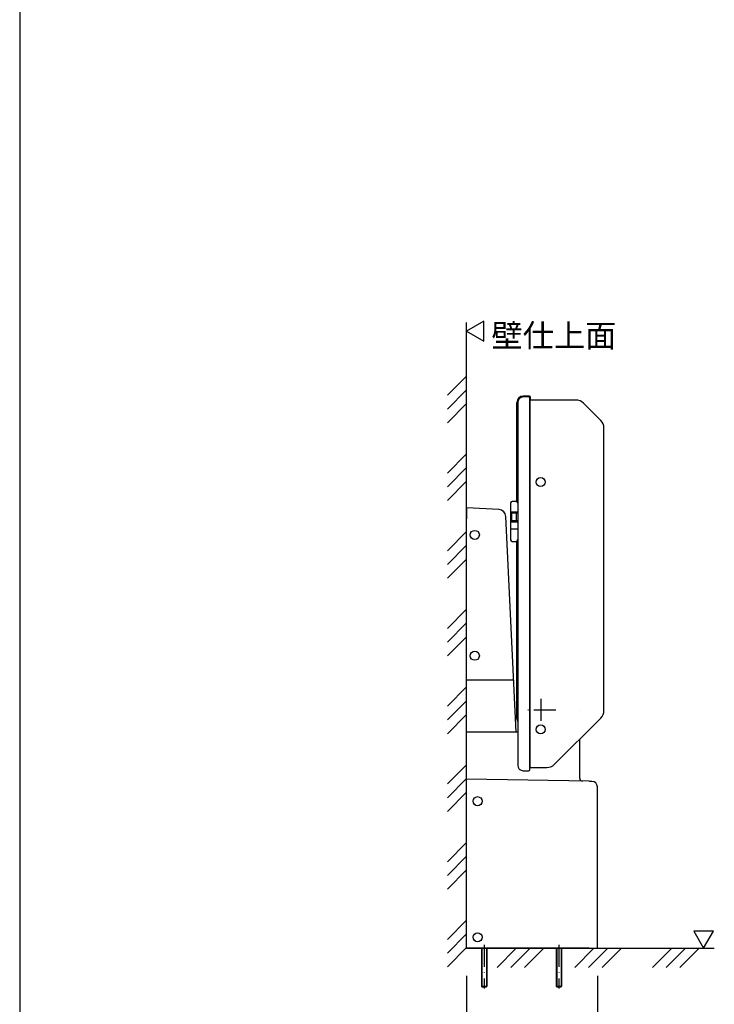
# Model space of a CAD drawing. Units: millimetres. Extents: x 0 to 817, y 0 to 572.
# Drawn here: x 0 to 126, y 107 to 286 of the extents above; entities that cross this region are included whole.
import ezdxf

# ---------------------------------------------------------------- set-up
doc = ezdxf.new("R2010")
doc.units = ezdxf.units.MM
doc.header["$MEASUREMENT"] = 0
doc.linetypes.add('一点鎖線', pattern=[6, 4, -1, 0, -1])
doc.layers.add('ﾃﾞﾌｫﾙﾄ', color=18, linetype='Continuous', true_color=0x000000)
doc.styles.add('・ｭ・ｳ ・ｰ繧ｴ繧ｷ繝・け', font='txt')
doc.dimstyles.new('1_10', dxfattribs={"dimtxt": 5, "dimasz": 1, "dimexe": 0, "dimexo": 5, "dimgap": 1, "dimtad": 1, "dimtoh": 1, "dimdec": 0, "dimlfac": 10, "dimzin": 1, "dimdsep": 46, "dimtxsty": '・ｭ・ｳ ・ｰ繧ｴ繧ｷ繝・け', "dimcen": 0, "dimadec": 0, "dimazin": 0, "dimtfac": 1, "dimtdec": 4, "dimtix": 1, "dimtmove": 1, "dimatfit": 3, "dimfxl": 1, "dimtolj": 1, "dimtzin": 1, "dimarcsym": 0})

# ---------------------------------------------------------------- blocks, each defined once
blk = doc.blocks.new('*D8')
at = {"layer": 'Defpoints', "color": 0}
for p in [(81.33, 117.05), (105.13, 117.05), (105.13, 92.94)]:
    blk.add_point(p, dxfattribs=at)
at = {"layer": 'ﾃﾞﾌｫﾙﾄ', "color": 0, "lineweight": -2}
for p, q in [((81.33, 112.05), (81.33, 92.94)), ((105.13, 112.05), (105.13, 92.94)), ((82.33, 92.94), (104.13, 92.94))]:
    blk.add_line(p, q, dxfattribs=at)
at = {"layer": 'ﾃﾞﾌｫﾙﾄ', "color": 0}
for points in [[(82.33, 93.11), (82.33, 92.78), (81.33, 92.94)], [(104.13, 92.78), (104.13, 93.11), (105.13, 92.94)]]:
    blk.add_solid(points, dxfattribs=at)
at = {"layer": 'ﾃﾞﾌｫﾙﾄ', "color": 0, "insert": (93.23, 96.44), "char_height": 5, "attachment_point": 5, "style": '・ｭ・ｳ ・ｰ繧ｴ繧ｷ繝・け'}
blk.add_mtext('\\A1;238', dxfattribs=at)

msp = doc.modelspace()

# ---------------------------------------------------------------- linework, layer by layer
at = {"layer": 'ﾃﾞﾌｫﾙﾄ'}
for p, q in [((0, 571.95, -27), (0, 0, -27)), ((84.45, 231.12), (81.33, 229.32)), ((84.45, 227.52), (84.45, 231.12)), ((81.33, 117.05), (81.33, 230.88)), ((81.33, 229.32), (84.45, 227.52)), ((77.83, 217.64), (81.33, 221.14)), ((77.83, 215.14), (81.33, 218.64)), ((92.63, 217.5), (91.63, 217.5)), ((92.63, 217.35), (91.63, 217.35)), ((92.83, 149.55), (92.83, 217.15)), ((101.21, 216.78), (92.83, 216.78)), ((92.83, 216.78), (92.83, 149.92)), ((92.98, 216.78), (92.98, 217.15)), ((77.83, 212.64), (81.33, 216.14)), ((90.48, 198.31), (90.48, 216.35)), ((90.63, 216.35), (90.63, 150.35)), ((105.74, 213.08), (102.63, 216.2)), ((106.33, 160.33), (106.33, 211.67)), ((77.83, 203.5), (81.33, 207)), ((77.83, 201), (81.33, 204.5)), ((77.83, 198.5), (81.33, 202)), ((87.24, 196.84), (81.33, 197.15)), ((81.33, 197.15), (81.33, 195.15)), ((89.33, 198.05), (89.33, 193.35)), ((90.33, 198.35), (89.63, 198.35)), ((90.33, 156.35), (88.47, 195.61)), ((89.33, 196.45), (90.63, 196.45)), ((89.33, 196.25), (90.63, 196.25)), ((89.53, 196.25), (89.53, 194.85)), ((90.43, 194.85), (90.43, 196.25)), ((81.33, 165.85), (81.33, 195.15)), ((89.33, 194.85), (90.63, 194.85)), ((89.33, 194.65), (90.63, 194.65)), ((77.83, 189.36), (81.33, 192.86)), ((89.33, 193.35), (90.63, 193.35)), ((89.33, 193.35), (89.33, 191.35)), ((77.83, 186.86), (81.33, 190.36)), ((89.63, 191.05), (90.33, 191.05)), ((90.48, 158.85), (90.48, 191.1)), ((77.83, 184.36), (81.33, 187.86)), ((77.83, 175.22), (81.33, 178.72)), ((77.83, 172.72), (81.33, 176.22)), ((77.83, 170.22), (81.33, 173.72)), ((81.33, 165.85), (88.62, 165.85)), ((81.33, 156.35), (81.33, 165.85)), ((88.62, 165.85), (89.67, 165.85)), ((77.83, 161.08), (81.33, 164.58)), ((77.83, 158.57), (81.33, 162.07)), ((77.83, 156.07), (81.33, 159.57)), ((101.93, 160.35), (101.93, 160.36)), ((97.34, 150.51), (105.74, 158.91)), ((81.33, 148.3), (81.33, 156.35)), ((90.63, 156.35), (81.33, 156.35)), ((101.93, 147.94), (101.93, 155.1)), ((77.83, 146.93), (81.33, 150.43)), ((91.63, 149.35), (92.63, 149.35)), ((92.83, 149.92), (95.93, 149.92)), ((77.83, 144.43), (81.33, 147.93)), ((81.33, 117.05), (81.33, 148.3)), ((103.66, 147.42), (81.33, 147.8)), ((77.83, 141.93), (81.33, 145.43)), ((105.13, 117.05), (105.13, 146.41)), ((77.83, 132.79), (81.33, 136.29)), ((77.83, 130.29), (81.33, 133.79)), ((77.83, 127.79), (81.33, 131.29)), ((77.83, 118.65), (81.33, 122.15)), ((122.68, 120.17), (124.48, 117.05)), ((126.28, 120.17), (122.68, 120.17)), ((124.48, 117.05), (126.28, 120.17)), ((77.83, 116.15), (81.33, 119.65)), ((77.83, 113.65), (81.33, 117.15)), ((103.66, 117.05), (81.33, 117.05)), ((81.33, 117.05), (126.42, 117.05)), ((84.03, 117.05), (84.03, 110.15)), ((84.13, 117.05), (84.13, 110.05)), ((84.93, 117.05), (84.93, 110.05)), ((85.03, 117.05), (85.03, 110.15)), ((86.88, 113.55), (90.38, 117.05)), ((89.38, 113.55), (92.88, 117.05)), ((91.88, 113.55), (95.38, 117.05)), ((97.63, 117.05), (97.63, 110.15)), ((97.73, 117.05), (97.73, 110.05)), ((98.53, 117.05), (98.53, 110.05)), ((98.63, 117.05), (98.63, 110.15)), ((101.02, 113.55), (104.52, 117.05)), ((103.52, 113.55), (107.02, 117.05)), ((103.66, 117.05), (105.13, 117.05)), ((106.02, 113.55), (109.52, 117.05)), ((115.16, 113.55), (118.66, 117.05)), ((117.66, 113.55), (121.16, 117.05)), ((120.16, 113.55), (123.66, 117.05)), ((84.03, 110.15), (84.13, 110.05)), ((84.03, 110.15), (85.03, 110.15)), ((84.13, 110.05), (84.93, 110.05)), ((85.03, 110.15), (84.93, 110.05)), ((97.63, 110.15), (98.63, 110.15)), ((97.63, 110.15), (97.73, 110.05)), ((97.73, 110.05), (98.53, 110.05)), ((98.63, 110.15), (98.53, 110.05))]:
    msp.add_line(p, q, dxfattribs=at)
at = {"layer": 'ﾃﾞﾌｫﾙﾄ', "linetype": '一点鎖線'}
for p, q in [((94.83, 162.42), (94.83, 157.97)), ((97.6, 160.35), (92.06, 160.35)), ((84.53, 117.65), (84.53, 109.7)), ((98.13, 117.65), (98.13, 109.7))]:
    msp.add_line(p, q, dxfattribs=at)
at = {"layer": 'ﾃﾞﾌｫﾙﾄ'}
msp.add_lwpolyline([(104.15, 147.41), (104.14, 147.41), (104.11, 147.41), (104.06, 147.41), (104, 147.41), (103.93, 147.41), (103.84, 147.41), (103.75, 147.41), (103.66, 147.42)], dxfattribs=at)
for centre in [(94.83, 201.85), (82.83, 192.25), (82.83, 170.25), (94.83, 156.85), (83.33, 143.8), (83.33, 119.05)]:
    msp.add_circle(centre, 0.825, dxfattribs=at)
for centre, radius, start, end in [((91.63, 216.35), 1.15, 90, 180), ((91.63, 216.35), 1, 90, 180), ((92.63, 217.15), 0.35, 0, 90), ((92.63, 217.15), 0.2, 0, 90), ((101.21, 214.78), 2, 45, 90), ((104.33, 211.67), 2, 0, 45), ((89.63, 198.05), 0.3, 90, 180), ((90.33, 198.05), 0.3, 0, 90), ((87.18, 195.55), 1.3, 2.7, 87), ((89.63, 191.35), 0.3, 180, 270), ((90.33, 191.35), 0.3, 270, 0), ((89.67, 166.05), 0.2, 270, 2.7), ((100.13, 160.35), 1.8, 0, 0.0235), ((104.33, 160.33), 2, 315, 360), ((91.63, 158.85), 1.15, 180, 209.5918), ((93.43, 158.55), 0.5, 180.004842178603, 180.0048436599851), ((95.93, 151.92), 2, 270, 315), ((91.63, 150.35), 1, 180, 270), ((92.63, 149.55), 0.2, 270, 0), ((102.43, 147.94), 0.5, 180, 269), ((104.13, 146.41), 1, 0, 89)]:
    msp.add_arc(centre, radius, start, end, dxfattribs=at)

# ---------------------------------------------------------------- texts
at = {"layer": 'ﾃﾞﾌｫﾙﾄ', "insert": (85.86, 230.59), "char_height": 4.1672, "width": 28.2012, "attachment_point": 1, "line_spacing_factor": 0.963855}
msp.add_mtext('\\fＭＳ Ｐゴシック;壁仕上面', dxfattribs=at)

# ---------------------------------------------------------------- dimensions: what is measured, and where the dimension line sits
at = {"layer": 'ﾃﾞﾌｫﾙﾄ'}
dim = msp.add_linear_dim(base=(105.13, 92.94), p1=(81.33, 117.05), p2=(105.13, 117.05), dimstyle='1_10', dxfattribs=at)
dim.commit()
dim.dimension.update_dxf_attribs({"geometry": '*D8', "text_midpoint": (93.23, 96.44)})

doc.saveas('drawing.dxf')
